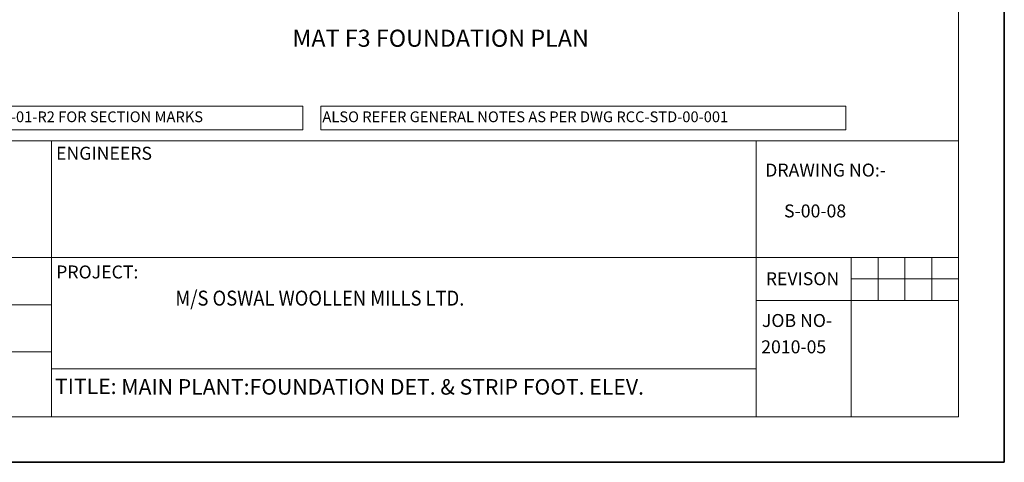
# Model space of a CAD drawing. Units: millimetres. Extents: x 2595901 to 5527604, y -544371 to 332183.
# Drawn here: x 5504595 to 5527604, y -544371 to -534018 of the extents above; entities that cross this region are included whole.
import ezdxf

# ---------------------------------------------------------------- set-up
doc = ezdxf.new("R2010")
doc.units = ezdxf.units.MM
doc.layers.get('0').update_dxf_attribs({"lineweight": 18})
doc.layers.add('TEXT', color=130, linetype='Continuous', lineweight=13)
doc.layers.add('TEXTLIGHT', color=1, linetype='Continuous', lineweight=25)
doc.styles.add('ROMANS', font='ROMANS.SHX', dxfattribs={"width": 0.85, "height": 250})
doc.styles.add('STYLECG', font='ic-romand.shx')

msp = doc.modelspace()

# ---------------------------------------------------------------- linework, layer by layer
at = {"color": 7}
for p, q in [((5526537, -536850), (5444571.8, -536850)), ((5505338.5, -543303.2), (5505338.5, -536850)), ((5521802.2, -543303.2), (5521802.2, -536870)), ((5526537, -539580.4), (5494022.4, -539580.4)), ((5524027.3, -543303.2), (5524027.3, -539580.4)), ((5524654.7, -540584.3), (5524654.7, -539580.4)), ((5525282.2, -540584.3), (5525282.2, -539580.4)), ((5525909.6, -540584.3), (5525909.6, -539580.4)), ((5526537, -540082.4), (5524027.3, -540082.4)), ((5505338.5, -540684.7), (5494022.4, -540684.7)), ((5526537, -540584.3), (5521802.2, -540584.3)), ((5505338.5, -541789), (5494022.4, -541789)), ((5521802.2, -542185.4), (5505338.5, -542185.4))]:
    msp.add_line(p, q, dxfattribs=at)
msp.add_lwpolyline([(5444571.8, -543303.2), (5526537, -543303.2), (5526537, -486038), (5444571.8, -486038)], close=True, dxfattribs=at)
at = {"layer": 'TEXTLIGHT', "color": 1}
for points in [[(5443504.4, -484970.6), (5527604.4, -484970.6), (5527604.4, -544370.6), (5443504.4, -544370.6)], [(5443504.4, -544370.6), (5527604.4, -544370.6), (5527604.4, -484970.6), (5443504.4, -484970.6)]]:
    msp.add_lwpolyline(points, close=True, dxfattribs=at)
at = {"layer": 'TEXTLIGHT', "color": 1, "lineweight": 5}
for points in [[(5501588.8, -536042.2), (5511212.5, -536042.2), (5511212.5, -536593.4), (5501588.8, -536593.4)], [(5511628.6, -536042.2), (5523897.7, -536042.2), (5523897.7, -536593.4), (5511628.6, -536593.4)]]:
    msp.add_lwpolyline(points, close=True, dxfattribs=at)

# ---------------------------------------------------------------- texts
at = {"layer": 'TEXT', "color": 4, "style": 'ROMANS'}
msp.add_text('%%UMAT F3 FOUNDATION PLAN', height=400, dxfattribs=at).set_placement((5510968.2, -534651.8, 0))
at = {"layer": 'TEXT', "linetype": 'Continuous', "ltscale": 20, "style": 'ROMANS'}
for s, p in [('REFER DWG. S-00-01-R2 FOR SECTION MARKS', (5501629.2, -536415.3)), ('ALSO REFER GENERAL NOTES AS PER DWG RCC-STD-00-001 ', (5511669, -536415.3))]:
    msp.add_text(s, height=251.778, dxfattribs=at).set_placement(p)
at = {"layer": 'TEXT'}
for s, height, style, p in [('ENGINEERS', 302.88, 'STYLECG', (5505444.3, -537293.8)), ('DRAWING NO:-', 302.877, 'STYLECG', (5522016.7, -537687.3)), ('S-00-08', 302.88, 'STYLECG', (5522457.8, -538642.8)), ('PROJECT:', 302.88, 'STYLECG', (5505447.2, -540069.9)), ('REVISON', 302.88, 'ROMANS', (5522030.1, -540227.4)), ('JOB NO-', 302.88, 'STYLECG', (5521939.4, -541205)), ('2010-05', 302.88, 'STYLECG', (5521923.3, -541821)), ('TITLE:', 363.45, 'STYLECG', (5505420.2, -542774.3)), ('MAIN PLANT:FOUNDATION DET. & STRIP FOOT. ELEV.', 363.453, 'STYLECG', (5506969.7, -542787.6))]:
    msp.add_text(s, height=height, dxfattribs=dict(at, style=style)).set_placement(p)
at = {"layer": 'TEXT', "linetype": 'ByBlock', "style": 'STYLECG', "width": 0.9}
msp.add_text('M/S OSWAL WOOLLEN MILLS LTD.', height=350, dxfattribs=at).set_placement((5508231.9, -540705.5))

doc.saveas('drawing.dxf')
